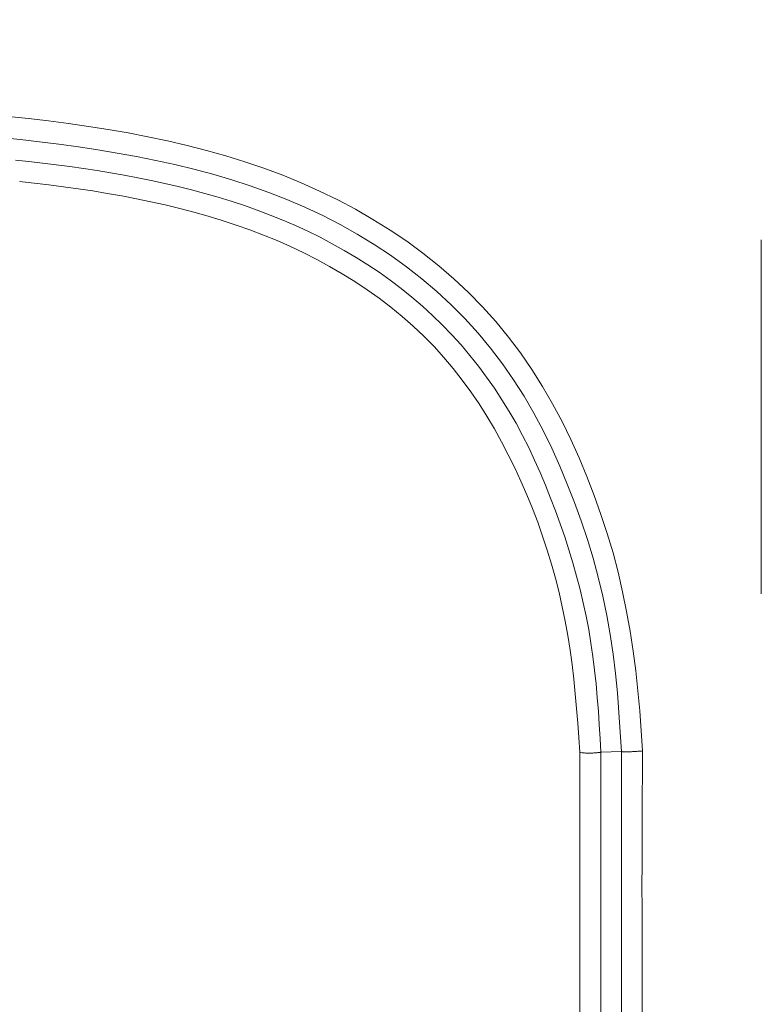
# Model space of a CAD drawing. Units: inches. Extents: x -298 to 313, y 0 to 225.
# Drawn here: x -231 to -231, y 60 to 61 of the extents above; entities that cross this region are included whole.
import ezdxf

# ---------------------------------------------------------------- set-up
doc = ezdxf.new("R2010")
doc.units = ezdxf.units.IN
doc.header["$MEASUREMENT"] = 0
doc.header["$PDMODE"] = 2
doc.header["$PDSIZE"] = 0.03
doc.layers.add('Unnamed [1]', color=7, linetype='Continuous', lineweight=0)
doc.styles.add('CK_TEXT_STYLE_0014', font='times.ttf', dxfattribs={"width": 0.75, "height": 5.5})
doc.styles.add('CK_TEXT_STYLE_0015', font='txt', dxfattribs={"width": 0.75, "height": 5.5})
doc.dimstyles.new('KEYCREATOR_DIMSTYLE', dxfattribs={"dimtxt": 5.5, "dimasz": 5.5, "dimexe": 1.375, "dimexo": 1.375, "dimgap": 1.375, "dimtad": 0, "dimtih": 1, "dimtoh": 1, "dimdec": 6, "dimzin": 4, "dimdsep": 46, "dimlunit": 3, "dimtxsty": 'CK_TEXT_STYLE_0014', "dimsah": 1, "dimcen": 0, "dimadec": 0, "dimazin": 0, "dimtfac": 1, "dimtdec": 6, "dimtofl": 0, "dimtmove": 0, "dimatfit": 3, "dimfxl": 1, "dimtolj": 1, "dimtzin": 0, "dimarcsym": 0})

# ---------------------------------------------------------------- blocks, each defined once
blk = doc.blocks.new('*D3')
at = {"layer": 'Defpoints', "color": 0}
for p in [(-259.1189, 99.6033), (-222.2728, 0), (-202.2667, 0)]:
    blk.add_point(p, dxfattribs=at)
at = {"layer": 'Unnamed [1]', "color": 18, "lineweight": -2, "true_color": 0x000000}
for p, q in [((-257.7439, 99.6033), (-200.8917, 99.6033)), ((-202.2667, 94.1033), (-202.2667, 57.0106)), ((-202.2667, 5.5), (-202.2667, 39.8394)), ((-220.8978, 0), (-200.8917, 0))]:
    blk.add_line(p, q, dxfattribs=at)
at = {"layer": 'Unnamed [1]', "color": 18, "true_color": 0x000000}
for points in [[(-201.3501, 94.1033), (-203.1834, 94.1033), (-202.2667, 99.6033)], [(-203.1834, 5.5), (-201.3501, 5.5), (-202.2667, 0)]]:
    blk.add_solid(points, dxfattribs=at)
at = {"layer": 'Unnamed [1]', "color": 18, "lineweight": 0, "true_color": 0x000000, "insert": (-202.2667, 48.425), "char_height": 5.5, "attachment_point": 5, "line_spacing_factor": 0.96, "style": 'CK_TEXT_STYLE_0015'}
blk.add_mtext('\\A1;101"\\P{OAH}', dxfattribs=at)

msp = doc.modelspace()

# ---------------------------------------------------------------- linework, layer by layer
at = {"layer": 'Unnamed [1]', "color": 18, "linetype": 'Continuous', "lineweight": 0, "true_color": 0x000000}
for p, q in [((-230.5796833, 60.7042092), (-230.5796833, 61.1096115)), ((-230.7633231, 60.5227979), (-230.7397644, 60.5236187)), ((-230.7633231, 60.5227979), (-230.7633221, 59.6972769)), ((-230.7397644, 59.697479), (-230.7397644, 60.5236187))]:
    msp.add_line(p, q, dxfattribs=at)
at = {"layer": 'Unnamed [1]', "color": 18, "linetype": 'Continuous', "lineweight": 0}
for points in [[(-230.7156162, 60.5243112), (-230.7170752, 60.5472544), (-230.7188421, 60.5701822), (-230.7209618, 60.5930785), (-230.7234788, 60.6159274), (-230.726438, 60.6387129), (-230.7298841, 60.661419), (-230.7338617, 60.6840298), (-230.7384155, 60.7065293), (-230.7435904, 60.7289015), (-230.7494311, 60.7511305), (-230.7559821, 60.7732002), (-230.7632126, 60.7951125), (-230.7709734, 60.8168783), (-230.7792843, 60.8384515), (-230.7881734, 60.8597835), (-230.7976686, 60.8808259), (-230.807798, 60.90153), (-230.8185895, 60.9218474), (-230.8300711, 60.9417295), (-230.8422709, 60.9611279), (-230.8552169, 60.979994), (-230.868937, 60.9982792), (-230.8834578, 61.015936), (-230.89877, 61.0329369), (-230.9148287, 61.0492743), (-230.9315878, 61.0649418), (-230.9490007, 61.0799327), (-230.9670212, 61.0942407), (-230.9856027, 61.1078591), (-231.0046991, 61.1207814), (-231.0242639, 61.133001), (-231.0442507, 61.1445115), (-231.0646132, 61.1553062), (-231.0853051, 61.1653787), (-231.1062879, 61.174735), (-231.1275383, 61.1834047), (-231.149035, 61.1914204), (-231.1707564, 61.1988147), (-231.1926811, 61.20562), (-231.2147876, 61.2118688), (-231.2370544, 61.2175938), (-231.2594601, 61.2228274), (-231.2819831, 61.2276021), (-231.3046021, 61.2319504), (-231.3272954, 61.235905), (-231.3500445, 61.2394963), (-231.3728417, 61.2427466), (-231.3956823, 61.2456764), (-231.4185613, 61.2483061), (-231.4414741, 61.2506561)], [(-230.7397644, 60.5236187), (-230.7411038, 60.5460022), (-230.742649, 60.5683834), (-230.7444844, 60.5907412), (-230.7466943, 60.613055), (-230.7493633, 60.6353039), (-230.7525758, 60.6574671), (-230.7564161, 60.6795238), (-230.760966, 60.7014535), (-230.766243, 60.7232411), (-230.7722007, 60.744877), (-230.7787896, 60.7663519), (-230.7859606, 60.7876567), (-230.7936643, 60.8087819), (-230.8018516, 60.8297184), (-230.8104729, 60.8504568), (-230.8196347, 60.8709575), (-230.8294858, 60.8911508), (-230.8400414, 60.9109822), (-230.8513166, 60.930397), (-230.8633264, 60.9493406), (-230.8760859, 60.9677585), (-230.8896103, 60.985596), (-230.9039133, 61.0027995), (-230.9189805, 61.0193388), (-230.9347692, 61.0352068), (-230.9512356, 61.0503975), (-230.9683357, 61.064905), (-230.9860255, 61.0787233), (-231.0042612, 61.0918463), (-231.0229988, 61.104268), (-231.0421944, 61.1159825), (-231.061804, 61.1269838), (-231.0817839, 61.1372659), (-231.10209, 61.1468228), (-231.122685, 61.1556623), (-231.1435439, 61.1638186), (-231.1646433, 61.1713289), (-231.1859597, 61.1782303), (-231.2074695, 61.1845601), (-231.2291494, 61.1903555), (-231.2509758, 61.1956535), (-231.2729253, 61.2004916), (-231.2949744, 61.2049067), (-231.3170995, 61.2089362), (-231.3392773, 61.2126173), (-231.3614878, 61.2159833), (-231.3837254, 61.2190531), (-231.4059882, 61.2218417), (-231.4282741, 61.2243642), (-231.4505812, 61.2266354)], [(-230.7633231, 60.5227979), (-230.7641893, 60.5384654), (-230.7651456, 60.5541385), (-230.7662261, 60.5698081), (-230.767465, 60.5854653), (-230.7688962, 60.6011012), (-230.7705539, 60.6167067), (-230.7724721, 60.6322728), (-230.7746849, 60.6477906), (-230.7772263, 60.6632512), (-230.7801304, 60.6786454), (-230.7834313, 60.6939643), (-230.7870971, 60.7092144), (-230.7910678, 60.7244039), (-230.795336, 60.739527), (-230.799894, 60.7545774), (-230.8047341, 60.7695493), (-230.8098487, 60.7844366), (-230.8152302, 60.7992333), (-230.8208709, 60.8139333), (-230.8267632, 60.8285307), (-230.8328995, 60.8430194), (-230.8392722, 60.8573933), (-230.8459546, 60.8716188), (-230.8530249, 60.8856556), (-230.8604821, 60.8994877), (-230.8683254, 60.9130991), (-230.8765537, 60.9264741), (-230.8851661, 60.9395966), (-230.8941618, 60.9524508), (-230.9035399, 60.9650208), (-230.9132993, 60.9772906), (-230.9234393, 60.9892443), (-230.9339588, 61.0008659), (-230.9448542, 61.0121419), (-230.9561107, 61.0230672), (-230.9677109, 61.033639), (-230.9796371, 61.0438546), (-230.991872, 61.0537113), (-231.0043979, 61.0632062), (-231.0171973, 61.0723367), (-231.0302528, 61.0810999), (-231.0435468, 61.089493), (-231.0570618, 61.0975134), (-231.0707802, 61.1051583), (-231.0846859, 61.1124271), (-231.0987679, 61.1193288), (-231.1130164, 61.1258744), (-231.1274216, 61.1320752), (-231.141974, 61.1379422), (-231.1566637, 61.1434865), (-231.1714811, 61.1487194), (-231.1864164, 61.1536518), (-231.20146, 61.1582951), (-231.216602, 61.1626603), (-231.2318329, 61.1667585), (-231.2471427, 61.1706009), (-231.262522, 61.1741987), (-231.2779608, 61.1775628), (-231.2934496, 61.1807046), (-231.3089786, 61.1836351), (-231.3245381, 61.1863654), (-231.3401183, 61.1889068), (-231.3557096, 61.1912702), (-231.3713022, 61.193467), (-231.3868864, 61.1955081), (-231.4024525, 61.1974047), (-231.4180131, 61.1991797), (-231.4335869, 61.20085)], [(-230.7875531, 60.5228003), (-230.788578, 60.5395548), (-230.7897394, 60.5563064), (-230.7910668, 60.5730478), (-230.7925899, 60.5897716), (-230.7943386, 60.6064704), (-230.7963423, 60.6231369), (-230.7986309, 60.6397635), (-230.8012339, 60.6563431), (-230.8041812, 60.6728682), (-230.8075024, 60.6893314), (-230.8112212, 60.7057248), (-230.8153378, 60.7220382), (-230.8198462, 60.738261), (-230.8247407, 60.7543824), (-230.8300153, 60.7703917), (-230.8356643, 60.7862782), (-230.8416817, 60.8020313), (-230.8480616, 60.8176401), (-230.8547984, 60.833094), (-230.861886, 60.8483823), (-230.8693222, 60.8634918), (-230.877119, 60.8783993), (-230.8852918, 60.8930789), (-230.893856, 60.907505), (-230.9028273, 60.9216519), (-230.9122211, 60.9354937), (-230.9220529, 60.9490048), (-230.9323382, 60.9621594), (-230.9430925, 60.9749318), (-230.9543312, 60.9872962), (-230.9660617, 60.9992312), (-230.9782583, 61.0107324), (-230.9908872, 61.0217997), (-231.0039145, 61.0324329), (-231.0173064, 61.042632), (-231.0310291, 61.0523968), (-231.0450487, 61.0617271), (-231.0593314, 61.070623), (-231.0738433, 61.0790842), (-231.0885506, 61.0871107), (-231.1034535, 61.0947011), (-231.1185662, 61.1018638), (-231.1338762, 61.1086135), (-231.1493705, 61.114965), (-231.1650365, 61.120933), (-231.1808615, 61.1265322), (-231.1968327, 61.1317772), (-231.2129373, 61.1366828), (-231.2291627, 61.1412638), (-231.2454962, 61.1455347), (-231.2619249, 61.1495103), (-231.2784362, 61.1532054), (-231.2950173, 61.1566345), (-231.3116555, 61.1598125), (-231.3283381, 61.162754), (-231.3450523, 61.1654737), (-231.3617854, 61.1679864), (-231.3785247, 61.1703067), (-231.3952574, 61.1724494), (-231.4119708, 61.1744291), (-231.4286733, 61.1762699)], [(-230.7633231, 60.5227979), (-230.7637253, 60.5227678), (-230.7642048, 60.5227216), (-230.7647582, 60.522662), (-230.7653823, 60.5225913), (-230.7660736, 60.5225123), (-230.7668289, 60.5224274), (-230.7676449, 60.5223391), (-230.7685181, 60.5222501), (-230.7694452, 60.5221629), (-230.770423, 60.52208), (-230.7714479, 60.522004), (-230.7725168, 60.5219374), (-230.7736263, 60.5218828), (-230.774773, 60.5218427), (-230.7759536, 60.5218196), (-230.7771648, 60.5218162), (-230.7784031, 60.5218349), (-230.7796654, 60.5218784), (-230.7809481, 60.521949), (-230.7822481, 60.5220495), (-230.7835619, 60.5221823), (-230.7848862, 60.52235), (-230.7862177, 60.5225552), (-230.7875531, 60.5228003)], [(-230.7875531, 60.5228003), (-230.7875235, 60.4883787), (-230.7875008, 60.4539579), (-230.7874842, 60.4195378), (-230.7874731, 60.3851186), (-230.7874668, 60.3507003), (-230.7874647, 60.3162827), (-230.7874661, 60.281866), (-230.7874703, 60.2474501), (-230.7874767, 60.2130349)], [(-230.7397644, 60.5236187), (-230.7393001, 60.5235266), (-230.7387715, 60.5234491), (-230.7381808, 60.5233858), (-230.7375305, 60.5233359), (-230.7368228, 60.5232991), (-230.7360601, 60.5232746), (-230.7352448, 60.5232619), (-230.7343793, 60.5232606), (-230.7334658, 60.5232699), (-230.7325068, 60.5232894), (-230.7315046, 60.5233184), (-230.7304615, 60.5233565), (-230.72938, 60.523403), (-230.7282623, 60.5234574), (-230.7271108, 60.5235191), (-230.7259279, 60.5235876), (-230.724716, 60.5236623), (-230.7234773, 60.5237426), (-230.7222143, 60.523828), (-230.7209293, 60.5239178), (-230.7196246, 60.5240117), (-230.7183026, 60.5241089), (-230.7169657, 60.5242089), (-230.7156162, 60.5243112)], [(-230.7159024, 60.2143287), (-230.7159918, 60.2401611), (-230.7160753, 60.2659935), (-230.7161486, 60.2918258), (-230.7162072, 60.317658), (-230.7162467, 60.3434902), (-230.7162626, 60.3693222), (-230.7162505, 60.3951542), (-230.7162061, 60.4209859), (-230.7161249, 60.4468176), (-230.7160025, 60.472649), (-230.7158344, 60.4984802), (-230.7156162, 60.5243112)]]:
    msp.add_lwpolyline(points, dxfattribs=at)

# ---------------------------------------------------------------- dimensions: what is measured, and where the dimension line sits
at = {"layer": 'Unnamed [1]', "color": 18, "lineweight": 0, "true_color": 0x000000}
dim = msp.add_linear_dim(base=(-202.2667389, 0.0000338), p1=(-259.1189218, 99.6032724), p2=(-222.272816, 0.0000338), angle=90, text='101"\\P{OAH}', dimstyle='KEYCREATOR_DIMSTYLE', override={"dimlunit": 5, "dimtxsty": 'CK_TEXT_STYLE_0015', "dimfrac": 2}, dxfattribs=at)
dim.commit()
dim.dimension.update_dxf_attribs({"geometry": '*D3', "text_midpoint": (-202.2667389, 48.4249916), "dimtype": 160, "text_rotation": 360})

doc.saveas('drawing.dxf')
